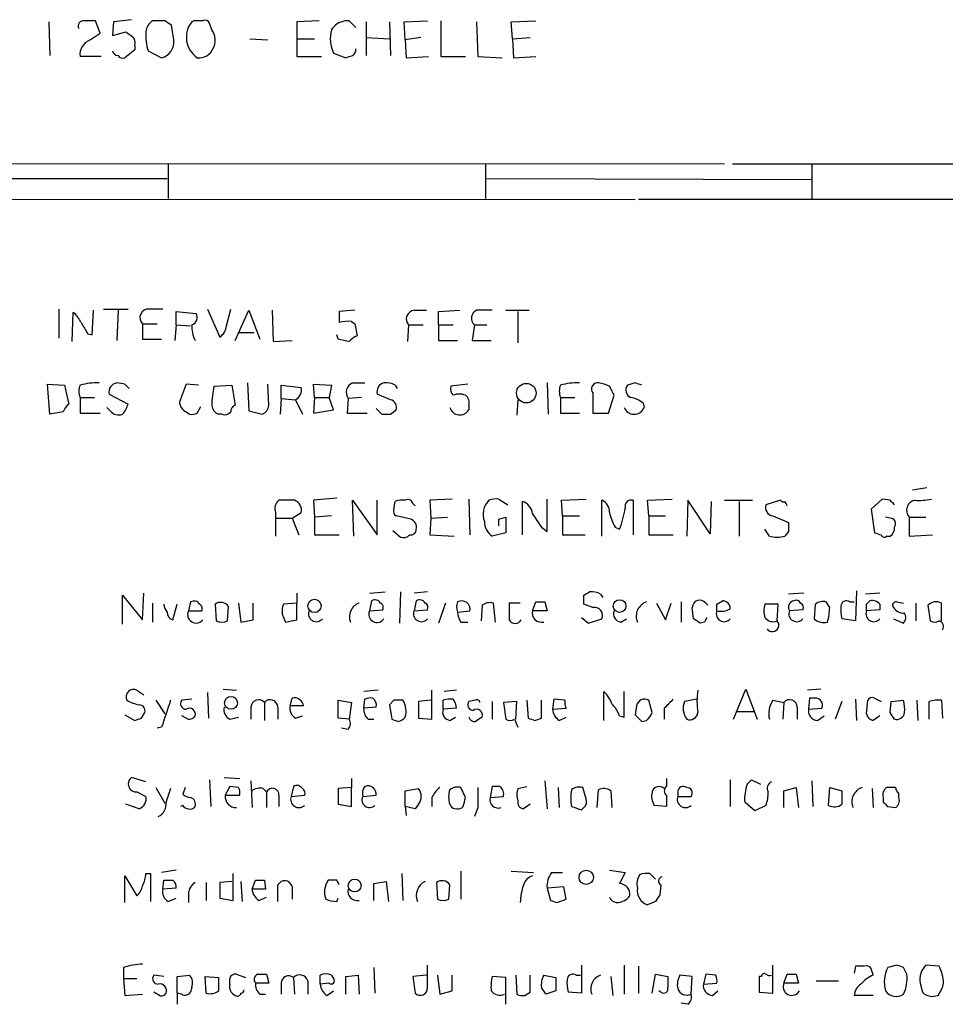
# Model space of a CAD drawing. Extents: x 2 to 1045, y 13 to 891.
# Drawn here: x 939 to 1009, y 232 to 306 of the extents above; entities that cross this region are included whole.
import ezdxf

# ---------------------------------------------------------------- set-up
doc = ezdxf.new("R2010")
doc.units = 0
doc.header["$MEASUREMENT"] = 0
doc.layers.add('MAIN', color=5, linetype='CONTINUOUS')

msp = doc.modelspace()

# ---------------------------------------------------------------- linework, layer by layer
at = {"layer": 'MAIN'}
for p, q in [((941.07, 306.2393), (941.1547, 303.6993)), ((944.9647, 305.3927), (944.626, 306.324)), ((945.9807, 306.2393), (945.896, 305.2233)), ((947.3353, 306.4087), (945.9807, 306.2393)), ((949.8753, 306.324), (948.944, 306.324)), ((950.5527, 304.8847), (950.3833, 305.9853)), ((952.0767, 306.324), (951.9073, 306.2393)), ((953.4313, 305.6467), (953.262, 306.1547)), ((961.5593, 306.324), (959.866, 306.2393)), ((959.866, 306.2393), (959.866, 304.9693)), ((963.8453, 306.324), (963.5067, 306.324)), ((965.1153, 306.2393), (965.1153, 303.6993)), ((966.8933, 306.2393), (966.978, 303.6993)), ((967.994, 306.2393), (969.772, 306.324)), ((968.0787, 304.8847), (967.994, 306.2393)), ((970.788, 306.324), (970.788, 303.6147)), ((973.4973, 306.2393), (973.582, 303.6147)), ((976.122, 306.2393), (977.9847, 306.324)), ((976.2067, 304.9693), (976.122, 306.2393)), ((944.2027, 304.8847), (944.9647, 305.3927)), ((945.896, 305.2233), (946.912, 305.4773)), ((947.5893, 304.4613), (947.5893, 304.1227)), ((956.31, 304.9693), (957.6647, 304.8847)), ((959.866, 304.9693), (959.866, 303.6147)), ((959.866, 304.9693), (961.2207, 304.9693)), ((965.1153, 305.054), (966.8933, 304.9693)), ((969.264, 305.054), (968.0787, 304.8847)), ((968.0787, 304.8847), (968.1633, 303.53)), ((976.2067, 304.9693), (977.5613, 305.054)), ((976.2067, 304.9693), (976.2913, 303.53)), ((945.0493, 303.6147), (943.4407, 303.6147)), ((947.5893, 304.1227), (946.8273, 303.53)), ((948.6053, 304.038), (949.6213, 303.53)), ((959.866, 303.6147), (961.7287, 303.6147)), ((962.66, 303.8687), (963.5913, 303.53)), ((968.1633, 303.53), (969.8567, 303.6147)), ((970.788, 303.6147), (972.6507, 303.6147)), ((973.582, 303.6147), (975.4447, 303.53)), ((976.2913, 303.53), (977.9847, 303.6147)), ((876.1307, 295.5713), (992.2933, 295.4867)), ((950.1293, 295.4867), (950.1293, 292.862)), ((974.1747, 295.4867), (974.1747, 292.862)), ((992.886, 295.4867), (1023.0273, 295.4867)), ((998.8973, 295.4867), (998.8973, 292.7773)), ((925.4067, 294.386), (950.0447, 294.386)), ((974.2593, 294.386), (998.8973, 294.3013)), ((882.65, 292.862), (985.52, 292.7773)), ((1023.112, 292.7773), (985.774, 292.7773)), ((941.832, 284.48), (941.832, 282.2787)), ((942.848, 282.0247), (942.9327, 284.226)), ((944.372, 282.5327), (944.4567, 284.3953)), ((945.2187, 284.48), (947.0813, 284.48)), ((946.3193, 284.3953), (946.2347, 282.1093)), ((950.722, 283.2947), (950.722, 284.3107)), ((950.722, 284.3107), (952.246, 284.1413)), ((953.0927, 284.48), (954.024, 282.3633)), ((954.532, 283.21), (954.8707, 284.48)), ((955.2093, 282.1093), (956.2253, 284.3953)), ((956.2253, 284.3953), (957.072, 282.194)), ((958.0033, 284.3953), (958.088, 282.0247)), ((964.2687, 284.3953), (963.0833, 284.3107)), ((968.756, 284.3953), (969.6873, 284.3953)), ((970.6187, 284.3107), (972.2273, 284.3953)), ((970.6187, 283.2947), (970.6187, 284.3107)), ((975.6987, 284.3953), (977.4767, 284.3953)), ((976.63, 284.3107), (976.63, 281.94)), ((964.0147, 283.5487), (964.2687, 283.3793)), ((948.182, 283.3793), (948.182, 282.194)), ((948.182, 283.3793), (949.2827, 283.3793)), ((950.722, 283.2947), (950.6373, 282.1093)), ((950.722, 283.2947), (951.8227, 283.21)), ((955.4633, 282.702), (956.6487, 282.702)), ((964.2687, 283.3793), (964.438, 282.448)), ((968.3327, 283.2947), (968.248, 282.0247)), ((968.3327, 283.2947), (969.4333, 283.2947)), ((970.6187, 283.2947), (970.6187, 282.1093)), ((970.6187, 283.2947), (971.7193, 283.2947)), ((973.328, 283.2947), (973.1587, 282.1093)), ((973.328, 283.2947), (974.2593, 283.2947)), ((944.0333, 282.6173), (944.372, 282.5327)), ((948.182, 282.194), (949.6213, 282.194)), ((958.088, 282.0247), (959.5273, 282.1093)), ((962.9987, 282.194), (962.914, 282.5327)), ((970.6187, 282.1093), (972.058, 282.1093)), ((973.1587, 282.1093), (974.598, 282.1093)), ((941.1547, 276.5213), (940.9853, 278.8073)), ((940.9853, 278.8073), (942.2553, 278.7227)), ((942.2553, 278.7227), (942.594, 277.2833)), ((946.8273, 278.8073), (946.2347, 278.892)), ((951.484, 278.8073), (950.976, 277.4527)), ((952.4153, 278.7227), (951.484, 278.8073)), ((953.6007, 278.638), (954.9553, 278.7227)), ((954.9553, 278.7227), (955.2093, 277.1987)), ((956.1407, 278.892), (956.2253, 276.7753)), ((957.7493, 277.1987), (957.6647, 278.8073)), ((958.6807, 277.7067), (958.6807, 278.7227)), ((958.6807, 278.7227), (960.2047, 278.5533)), ((961.2207, 277.7913), (961.136, 278.8073)), ((961.136, 278.8073), (962.4907, 278.7227)), ((962.4907, 278.7227), (962.3213, 277.7913)), ((964.0993, 278.892), (965.0307, 278.892)), ((967.3167, 278.7227), (967.486, 278.4687)), ((972.82, 278.8073), (971.55, 278.638)), ((978.8313, 278.892), (978.916, 276.5213)), ((985.52, 278.892), (984.9273, 278.7227)), ((943.4407, 277.7913), (943.4407, 276.606)), ((943.4407, 277.7913), (944.5413, 277.7913)), ((945.642, 278.0453), (947.0813, 277.2833)), ((958.6807, 277.7067), (958.596, 276.5213)), ((958.6807, 277.7067), (959.7813, 277.622)), ((959.7813, 277.622), (960.2893, 276.5213)), ((961.2207, 277.7913), (961.136, 276.606)), ((961.2207, 277.7913), (962.3213, 277.7913)), ((962.66, 276.86), (962.3213, 277.7913)), ((963.7607, 277.7067), (963.676, 276.606)), ((964.7767, 277.7913), (963.7607, 277.7067)), ((966.978, 277.622), (965.962, 278.0453)), ((976.63, 277.622), (976.5453, 276.4367)), ((979.8473, 277.7913), (979.8473, 276.606)), ((979.8473, 277.7913), (980.948, 277.7913)), ((982.3027, 278.13), (982.3027, 276.606)), ((983.488, 276.606), (983.9113, 277.9607)), ((945.7267, 276.7753), (945.4727, 277.0293)), ((952.3307, 276.606), (952.5847, 277.114)), ((956.2253, 276.7753), (957.2413, 276.5213)), ((961.136, 276.606), (962.66, 276.86)), ((965.8773, 276.9447), (966.3007, 276.5213)), ((966.978, 276.5213), (967.4013, 276.86)), ((972.9047, 277.1987), (972.9047, 276.86)), ((986.1127, 277.368), (986.1973, 277.0293)), ((942.1707, 276.6907), (941.1547, 276.5213)), ((943.4407, 276.606), (944.9647, 276.606)), ((951.484, 276.6907), (951.738, 276.5213)), ((954.1933, 276.5213), (953.9393, 276.5213)), ((963.676, 276.606), (965.2, 276.606)), ((979.8473, 276.606), (981.2867, 276.606)), ((982.3027, 276.606), (983.488, 276.606)), ((1007.618, 270.9333), (1006.5173, 270.764)), ((962.914, 270.1713), (961.136, 270.002)), ((971.6347, 270.0867), (969.9413, 270.002)), ((972.9047, 270.0867), (972.9893, 267.3773)), ((975.1907, 270.0867), (975.868, 269.6633)), ((978.8313, 267.6313), (978.8313, 270.0867)), ((979.932, 270.002), (981.7947, 270.0867)), ((986.4513, 270.002), (988.314, 270.0867)), ((1004.2313, 270.0867), (1003.3847, 269.3247)), ((1004.824, 270.002), (1004.2313, 270.0867)), ((961.136, 270.002), (961.2207, 268.732)), ((964.184, 267.2927), (964.0993, 270.002)), ((964.0993, 270.002), (965.962, 267.3773)), ((965.962, 267.3773), (965.962, 270.002)), ((967.232, 269.3247), (967.3167, 269.9173)), ((968.6713, 269.748), (968.8407, 269.5787)), ((969.9413, 270.002), (970.026, 268.6473)), ((976.9687, 267.3773), (976.9687, 269.9173)), ((980.0167, 268.8167), (979.932, 270.002)), ((982.98, 267.2927), (982.98, 270.002)), ((985.3507, 270.002), (985.3507, 267.3773)), ((986.536, 268.8167), (986.4513, 270.002)), ((989.4993, 270.002), (989.4147, 267.2927)), ((991.1927, 267.462), (989.4993, 270.002)), ((991.2773, 269.9173), (991.1927, 267.462)), ((992.2933, 270.002), (994.41, 270.002)), ((993.394, 269.9173), (993.394, 267.2927)), ((996.5267, 270.002), (995.426, 269.6633)), ((1003.3847, 269.3247), (1003.6387, 267.5467)), ((958.2573, 269.0707), (958.2573, 268.6473)), ((958.2573, 268.6473), (958.2573, 267.2927)), ((958.2573, 268.6473), (959.5273, 268.6473)), ((959.5273, 268.6473), (960.2047, 269.0707)), ((959.5273, 268.6473), (960.0353, 267.3773)), ((962.4907, 268.8167), (961.2207, 268.732)), ((961.2207, 268.732), (961.2207, 267.3773)), ((968.502, 268.5627), (967.4013, 268.8167)), ((970.026, 268.6473), (969.9413, 267.3773)), ((970.026, 268.6473), (971.296, 268.732)), ((975.1907, 268.5627), (975.6987, 268.732)), ((975.6987, 268.732), (975.6987, 267.5467)), ((980.0167, 268.8167), (980.0167, 267.3773)), ((980.0167, 268.8167), (981.2867, 268.8167)), ((986.536, 268.8167), (986.536, 267.3773)), ((986.536, 268.8167), (987.806, 268.8167)), ((995.934, 268.8167), (997.1193, 268.3087)), ((1004.824, 268.6473), (1004.4853, 268.732)), ((1006.2633, 268.732), (1006.2633, 267.2927)), ((1006.2633, 268.732), (1007.5333, 268.732)), ((978.408, 267.97), (978.8313, 267.6313)), ((983.996, 267.97), (984.3347, 267.8007)), ((995.68, 267.2927), (995.3413, 267.8007)), ((961.2207, 267.3773), (963.0833, 267.3773)), ((967.1473, 267.716), (967.74, 267.208)), ((969.9413, 267.3773), (971.804, 267.2927)), ((975.6987, 267.5467), (974.6827, 267.2927)), ((980.0167, 267.3773), (981.71, 267.3773)), ((986.536, 267.3773), (988.3987, 267.3773)), ((997.1193, 267.6313), (996.8653, 267.2927)), ((1004.57, 267.2927), (1004.824, 267.2927)), ((1006.2633, 267.2927), (1008.0413, 267.3773)), ((946.658, 260.604), (946.658, 262.8053)), ((946.658, 262.8053), (948.182, 260.9427)), ((948.182, 260.9427), (948.2667, 262.9747)), ((959.866, 262.9747), (959.866, 262.2127)), ((965.3693, 262.9747), (966.5547, 263.0593)), ((967.74, 263.0593), (967.6553, 260.6887)), ((969.772, 263.0593), (968.756, 262.9747)), ((981.6253, 262.8053), (982.0487, 263.0593)), ((982.8953, 262.89), (983.0647, 262.636)), ((998.3047, 262.9747), (997.1193, 262.89)), ((1002.284, 263.144), (1002.1993, 260.858)), ((1004.062, 262.9747), (1002.9613, 262.89)), ((948.944, 262.2127), (948.944, 260.7733)), ((950.468, 260.9427), (950.8067, 262.128)), ((951.8227, 262.2973), (951.6533, 261.62)), ((953.6853, 262.128), (953.77, 260.858)), ((954.6167, 260.858), (954.7013, 261.9587)), ((955.4633, 262.2127), (955.6327, 260.7733)), ((956.564, 260.9427), (956.564, 262.2127)), ((959.866, 262.2127), (958.85, 262.128)), ((959.866, 260.9427), (959.866, 262.2127)), ((965.5387, 262.382), (965.3693, 261.62)), ((968.9253, 262.382), (968.756, 261.62)), ((971.1267, 262.2127), (970.6187, 260.6887)), ((973.9207, 262.0433), (973.836, 260.858)), ((974.9367, 260.7733), (974.7673, 262.2127)), ((976.7993, 262.2127), (975.9527, 262.2127)), ((975.9527, 262.2127), (975.9527, 260.9427)), ((977.7307, 261.62), (977.9847, 262.2973)), ((978.662, 262.2973), (978.8313, 261.62)), ((982.3027, 261.874), (981.6253, 262.128)), ((987.1287, 262.2127), (987.806, 260.9427)), ((987.806, 260.9427), (988.2293, 262.2127)), ((988.9913, 262.2973), (988.9913, 260.7733)), ((989.9227, 261.0273), (989.838, 261.874)), ((990.854, 262.2127), (991.0233, 262.0433)), ((991.7007, 262.128), (992.124, 262.382)), ((996.3573, 262.128), (995.3413, 262.128)), ((996.2727, 260.858), (996.3573, 262.128)), ((999.1513, 262.128), (999.0667, 261.0273)), ((1000.252, 261.874), (999.998, 262.2973)), ((1001.776, 262.2973), (1002.1147, 262.2973)), ((1003.046, 262.128), (1003.3, 262.382)), ((1004.062, 262.128), (1004.062, 261.7047)), ((1005.332, 262.2973), (1005.84, 262.2127)), ((1006.7713, 262.2127), (1006.7713, 260.858)), ((1007.7027, 262.0433), (1007.872, 260.858)), ((1008.7187, 260.858), (1008.7187, 262.2127)), ((951.6533, 261.62), (952.6693, 261.62)), ((958.7653, 261.366), (959.0193, 260.7733)), ((965.3693, 261.62), (966.3853, 261.7047)), ((968.756, 261.62), (969.772, 261.7047)), ((972.058, 261.5353), (972.9893, 261.62)), ((978.8313, 261.62), (977.7307, 261.62)), ((981.456, 261.112), (981.964, 260.6887)), ((998.22, 261.7047), (997.204, 261.62)), ((1004.062, 261.7047), (1003.046, 261.62)), ((955.6327, 260.7733), (956.564, 260.9427)), ((972.312, 260.7733), (972.82, 260.7733)), ((981.964, 260.6887), (982.98, 261.0273)), ((984.4193, 260.7733), (984.8427, 261.0273)), ((990.7693, 260.7733), (990.4307, 260.6887)), ((1002.1993, 260.858), (1001.1833, 261.0273)), ((1005.078, 261.0273), (1005.84, 260.6887)), ((947.7587, 255.6087), (948.2667, 255.27)), ((953.0927, 255.4393), (953.1773, 253.492)), ((954.278, 255.6933), (955.294, 255.6087)), ((966.0467, 255.6087), (964.946, 255.524)), ((970.1107, 253.4073), (970.1107, 255.6087)), ((971.9733, 255.6087), (971.042, 255.524)), ((983.1493, 253.3227), (983.1493, 255.524)), ((984.6733, 253.5767), (984.6733, 255.524)), ((992.9707, 253.4073), (993.902, 255.6933)), ((993.902, 255.6933), (994.7487, 253.4073)), ((999.5747, 255.6933), (998.5587, 255.6087)), ((949.198, 254.8467), (949.8753, 253.8307)), ((951.9073, 254.9313), (951.1453, 254.8467)), ((957.4107, 254.6773), (957.4107, 253.3227)), ((959.358, 254.4233), (959.5273, 255.016)), ((960.374, 254.4233), (959.358, 254.4233)), ((962.9987, 253.492), (962.9987, 254.8467)), ((962.9987, 254.8467), (964.0147, 254.6773)), ((964.0147, 254.6773), (963.8453, 253.4073)), ((964.946, 254.254), (965.0307, 254.9313)), ((967.232, 254.8467), (966.8933, 254.508)), ((966.8933, 254.508), (967.0627, 253.4073)), ((970.026, 254.8467), (969.0947, 254.762)), ((969.0947, 254.762), (969.0947, 253.492)), ((970.9573, 254.1693), (970.9573, 254.8467)), ((973.4127, 254.8467), (972.9047, 254.762)), ((974.6827, 254.762), (974.6827, 253.4073)), ((976.5453, 254.762), (975.5293, 254.6773)), ((975.5293, 254.6773), (975.6987, 253.4073)), ((976.4607, 253.4073), (976.5453, 254.762)), ((977.3073, 254.8467), (977.392, 253.492)), ((978.408, 253.492), (978.408, 254.8467)), ((979.3393, 254.9313), (979.2547, 254.1693)), ((980.186, 254.8467), (979.3393, 254.9313)), ((985.6047, 254.4233), (985.52, 253.746)), ((986.79, 253.9153), (986.536, 254.8467)), ((990.1767, 254.9313), (989.2453, 254.762)), ((995.934, 254.8467), (996.7807, 254.6773)), ((996.7807, 254.6773), (996.696, 253.4073)), ((998.728, 255.016), (998.6433, 254.1693)), ((999.1513, 255.016), (998.728, 255.016)), ((1001.1833, 254.762), (1000.6753, 253.4073)), ((1002.1993, 254.9313), (1002.284, 253.3227)), ((1003.046, 253.8307), (1003.1307, 254.8467)), ((1003.6387, 255.016), (1004.1467, 254.762)), ((1004.824, 253.9153), (1004.9087, 254.762)), ((1004.9087, 254.762), (1005.84, 254.8467)), ((1006.856, 254.8467), (1006.9407, 253.3227)), ((1007.7873, 253.4073), (1007.7873, 254.762)), ((1008.7187, 254.8467), (1008.8033, 253.492)), ((946.8273, 253.746), (947.5893, 253.3227)), ((948.0973, 253.492), (948.3513, 253.9153)), ((951.484, 253.492), (951.1453, 253.6613)), ((956.3947, 254.3387), (956.3947, 253.4073)), ((958.4267, 254.3387), (958.4267, 253.4073)), ((959.7813, 253.492), (960.2893, 253.6613)), ((965.8773, 254.3387), (964.946, 254.254)), ((971.9733, 254.254), (970.9573, 254.1693)), ((979.2547, 254.1693), (980.2707, 254.254)), ((984.3347, 253.6613), (984.6733, 253.5767)), ((987.7213, 254.254), (987.7213, 253.4073)), ((993.2247, 254), (994.4947, 254)), ((997.7967, 254.3387), (997.7967, 253.4073)), ((998.6433, 254.1693), (999.6593, 254.254)), ((999.3207, 253.3227), (999.8287, 253.6613)), ((1004.062, 253.6613), (1003.554, 253.3227)), ((954.786, 253.4073), (955.4633, 253.5767)), ((963.8453, 253.4073), (962.9987, 253.492)), ((965.2847, 253.4073), (965.708, 253.4073)), ((969.0947, 253.492), (970.1107, 253.4073)), ((971.4653, 253.3227), (971.8887, 253.5767)), ((976.376, 253.4073), (976.63, 252.8147)), ((977.9, 253.3227), (978.408, 253.492)), ((979.7627, 253.3227), (980.2707, 253.5767)), ((986.028, 253.238), (986.3667, 253.3227)), ((949.6213, 252.8147), (949.2827, 252.73)), ((963.7607, 252.6453), (963.2527, 252.73)), ((948.436, 248.666), (947.3353, 249.0047)), ((953.262, 248.8353), (953.3467, 246.8033)), ((954.3627, 249.0047), (955.548, 248.92)), ((956.3947, 248.7507), (956.4793, 246.7187)), ((964.0147, 248.92), (964.0147, 248.2427)), ((978.662, 248.7507), (978.8313, 246.634)), ((987.8907, 248.92), (987.8907, 248.3273)), ((992.7167, 248.8353), (992.7167, 246.8033)), ((993.9867, 248.4967), (994.3253, 248.8353)), ((994.3253, 248.8353), (995.0027, 248.4967)), ((998.8973, 248.7507), (998.982, 246.8033)), ((947.7587, 247.904), (948.436, 247.5653)), ((949.198, 248.2427), (949.8753, 247.0573)), ((951.3993, 248.2427), (951.23, 247.7347)), ((954.786, 248.3273), (954.4473, 247.65)), ((954.4473, 247.65), (955.548, 247.65)), ((955.4633, 248.2427), (954.786, 248.3273)), ((957.326, 248.158), (957.58, 247.904)), ((957.58, 247.904), (957.58, 246.7187)), ((958.5113, 247.65), (958.5113, 246.8033)), ((959.612, 248.3273), (959.4427, 247.5653)), ((959.4427, 247.5653), (960.4587, 247.65)), ((964.0147, 248.2427), (962.9987, 248.158)), ((962.9987, 248.158), (962.9987, 246.9727)), ((964.0147, 246.8033), (964.0147, 248.2427)), ((964.8613, 247.5653), (965.8773, 247.65)), ((968.0787, 247.9887), (969.0947, 248.158)), ((968.0787, 246.8033), (968.0787, 247.9887)), ((972.6507, 247.4807), (972.312, 248.2427)), ((974.6827, 248.3273), (974.5133, 247.4807)), ((975.2753, 248.3273), (974.6827, 248.3273)), ((976.63, 248.158), (977.3073, 248.3273)), ((979.678, 248.2427), (979.7627, 246.7187)), ((981.7947, 247.396), (981.5407, 248.2427)), ((982.6413, 246.7187), (982.726, 248.0733)), ((983.6573, 247.9887), (983.742, 246.7187)), ((987.8907, 247.65), (987.8907, 246.8033)), ((988.7373, 247.904), (988.7373, 247.5653)), ((996.7807, 247.9887), (997.712, 248.2427)), ((996.7807, 246.7187), (996.7807, 247.9887)), ((997.712, 248.2427), (997.8813, 246.7187)), ((1000.1673, 246.888), (1000.252, 248.2427)), ((1000.252, 248.2427), (1001.1833, 247.9887)), ((1003.4693, 248.158), (1003.554, 246.7187)), ((1005.2473, 248.2427), (1004.57, 248.2427)), ((1005.5013, 247.4807), (1005.5013, 247.8193)), ((947.928, 246.634), (946.912, 246.9727)), ((962.9987, 246.9727), (964.0147, 246.8033)), ((969.0947, 246.9727), (968.8407, 246.634)), ((970.1107, 247.4807), (970.1107, 246.8033)), ((974.5133, 247.4807), (975.5293, 247.5653)), ((977.5613, 246.9727), (977.0533, 246.634)), ((988.7373, 247.5653), (989.7533, 247.5653)), ((994.5793, 246.4647), (993.8173, 247.142)), ((1004.316, 247.4807), (1004.316, 247.142)), ((951.23, 246.888), (951.0607, 246.8033)), ((968.0787, 246.8033), (968.1633, 246.126)), ((968.8407, 246.634), (968.0787, 246.8033)), ((973.582, 246.7187), (973.328, 246.0413)), ((981.456, 246.5493), (981.6253, 246.7187)), ((987.8907, 246.8033), (986.9593, 246.888)), ((995.426, 246.888), (994.5793, 246.4647)), ((1004.6547, 246.8033), (1005.2473, 246.7187)), ((948.436, 241.7233), (948.7747, 241.7233)), ((948.7747, 241.7233), (948.7747, 239.6067)), ((950.722, 241.9773), (949.6213, 241.808)), ((955.04, 239.6913), (955.04, 241.7233)), ((967.8247, 241.7233), (967.9093, 239.6913)), ((972.312, 241.8927), (972.312, 239.776)), ((976.122, 241.8927), (977.8153, 241.808)), ((979.17, 241.808), (980.0167, 241.808)), ((983.5727, 241.9773), (984.758, 241.808)), ((984.758, 241.808), (984.3347, 240.9613)), ((986.6207, 241.7233), (987.044, 241.3)), ((946.8273, 239.522), (946.8273, 241.554)), ((946.8273, 241.554), (947.7587, 240.03)), ((949.706, 240.538), (949.7907, 241.2153)), ((953.008, 241.046), (953.008, 239.6913)), ((954.9553, 241.1307), (954.024, 241.046)), ((954.024, 241.046), (954.024, 239.8607)), ((955.6327, 241.1307), (955.7173, 239.6067)), ((956.4793, 240.538), (956.7333, 241.2153)), ((957.4107, 241.2153), (957.4953, 240.538)), ((958.4267, 240.8767), (958.6807, 241.1307)), ((962.914, 241.2153), (962.2367, 241.2153)), ((965.708, 240.9613), (966.6393, 241.1307)), ((965.708, 239.6913), (965.708, 240.9613)), ((966.6393, 241.1307), (966.8087, 239.6067)), ((970.4493, 241.046), (970.534, 239.776)), ((950.722, 240.6227), (949.706, 240.538)), ((951.6533, 240.1993), (951.6533, 239.522)), ((957.4953, 240.538), (956.4793, 240.538)), ((959.5273, 240.4533), (959.5273, 239.776)), ((971.3807, 239.776), (971.4653, 240.8767)), ((980.1013, 240.7073), (978.8313, 240.6227)), ((978.8313, 240.6227), (979.0853, 239.6913)), ((980.2707, 239.776), (980.1013, 240.7073)), ((987.4673, 240.8767), (987.3827, 240.1147)), ((950.1293, 239.6067), (950.722, 239.8607)), ((954.024, 239.8607), (955.04, 239.6913)), ((956.9873, 239.6913), (957.58, 239.9453)), ((962.914, 239.6067), (962.9987, 239.8607)), ((979.5933, 239.522), (980.2707, 239.776)), ((987.044, 239.6067), (986.4513, 239.3527)), ((946.7427, 234.6113), (946.7427, 233.7647)), ((965.708, 234.6113), (965.7927, 232.664)), ((969.772, 233.0873), (969.772, 234.7807)), ((981.456, 234.7807), (981.456, 232.664)), ((984.6733, 234.7807), (984.6733, 232.5793)), ((985.774, 234.696), (985.774, 232.664)), ((995.934, 232.664), (995.934, 234.7807)), ((1002.1993, 234.696), (1002.1147, 234.188)), ((1005.332, 234.7807), (1004.6547, 234.6113)), ((1006.094, 234.1033), (1005.84, 234.6113)), ((1008.5493, 234.696), (1007.5333, 234.7807)), ((946.7427, 233.7647), (946.8273, 232.4947)), ((946.7427, 233.7647), (947.7587, 233.7647)), ((949.7907, 233.934), (949.0287, 234.0187)), ((950.8067, 233.934), (951.738, 234.0187)), ((950.8067, 232.664), (950.8067, 233.934)), ((953.008, 232.664), (952.9233, 233.934)), ((952.9233, 233.934), (953.9393, 233.8493)), ((954.786, 233.3413), (954.786, 233.7647)), ((955.294, 234.1033), (955.9713, 233.8493)), ((957.58, 234.1033), (957.7493, 233.426)), ((959.612, 233.8493), (959.6967, 232.5793)), ((960.7127, 233.5953), (960.7127, 232.5793)), ((961.644, 233.3413), (961.644, 234.0187)), ((962.4907, 234.0187), (962.66, 233.7647)), ((963.5913, 233.934), (964.5227, 234.0187)), ((963.5913, 232.5793), (963.5913, 233.934)), ((964.5227, 234.0187), (964.6073, 232.5793)), ((969.6873, 234.0187), (968.6713, 233.934)), ((968.6713, 233.934), (968.8407, 232.664)), ((970.534, 234.0187), (970.7033, 232.5793)), ((971.6347, 232.8333), (971.6347, 234.0187)), ((975.6987, 233.8493), (974.6827, 233.934)), ((975.6987, 231.8173), (975.6987, 233.8493)), ((976.4607, 234.0187), (976.5453, 232.5793)), ((977.5613, 232.7487), (977.5613, 234.0187)), ((978.5773, 234.0187), (979.5087, 233.8493)), ((981.0327, 234.0187), (981.3713, 234.0187)), ((983.6573, 233.934), (983.8267, 232.4947)), ((986.79, 232.664), (987.044, 234.1033)), ((987.044, 234.1033), (987.9753, 233.934)), ((989.838, 233.934), (988.9067, 234.0187)), ((989.7533, 232.5793), (989.838, 233.934)), ((990.854, 234.1033), (990.6847, 233.3413)), ((991.616, 234.0187), (990.854, 234.1033)), ((995.0873, 233.934), (994.918, 233.934)), ((994.918, 233.934), (994.918, 232.7487)), ((996.7807, 233.426), (997.0347, 234.1033)), ((997.712, 234.1033), (997.8813, 233.426)), ((999.236, 233.5953), (1000.9293, 233.5953)), ((949.452, 232.4947), (949.0287, 232.7487)), ((951.9073, 233.0873), (951.8227, 232.7487)), ((957.7493, 233.426), (956.7333, 233.426)), ((958.6807, 233.426), (958.6807, 232.5793)), ((962.3213, 233.426), (961.644, 233.3413)), ((962.152, 232.4947), (962.66, 232.8333)), ((970.7033, 232.5793), (971.6347, 232.8333)), ((977.138, 232.4947), (977.5613, 232.7487)), ((979.5087, 232.8333), (978.7467, 232.5793)), ((981.456, 232.664), (980.44, 232.7487)), ((987.4673, 232.7487), (987.298, 232.8333)), ((990.6847, 233.3413), (991.7007, 233.426)), ((991.362, 232.4947), (991.7853, 232.8333)), ((994.918, 232.7487), (995.934, 232.664)), ((997.8813, 233.426), (996.7807, 233.426)), ((1007.11, 233.426), (1007.2793, 232.7487)), ((946.8273, 232.4947), (948.182, 232.5793)), ((950.8067, 232.664), (950.8067, 231.8173)), ((951.1453, 232.5793), (950.8067, 232.664)), ((957.072, 232.5793), (957.4953, 232.5793)), ((1003.554, 232.4947), (1002.1147, 232.4947)), ((1007.9567, 232.41), (1008.4647, 232.4947)), ((989.4993, 231.8173), (988.9913, 231.902))]:
    msp.add_line(p, q, dxfattribs=at)
for centre, radius in [((977.2621, 278.1188), 0.7399), ((961.2137, 261.9947), 0.5023), ((984.333, 261.9861), 0.4808), ((954.8859, 254.6548), 0.4839), ((981.8001, 241.436), 0.5412), ((964.2605, 240.8163), 0.4863)]:
    msp.add_circle(centre, radius, dxfattribs=at)
for centre, radius, start, end in [((943.6966, 305.9356), 0.3971, 77.979814, 210.956335), ((944.2026, 94.6242), 211.7002, 89.885408, 90.114564), ((949.537, 305.3925), 1.1042, 122.481141, 175.595723), ((865.462, 179.1662), 152.6261, 56.192728, 56.421931), ((953.3446, 305.0762), 1.849, 141.019328, 236.745676), ((952.4153, 137.0241), 169.3002, 89.885375, 90.114591), ((952.9233, 305.9852), 0.3787, 26.585347, 116.55152), ((963.8449, 304.7161), 1.6431, 101.878242, 145.50333), ((837.0993, 179.07), 179.6055, 44.885409, 45.114591), ((1031.8159, 432.3079), 152.6259, 236.200557, 236.42974), ((946.9966, 304.673), 0.6294, 340.344339, 47.723862), ((951.7613, 305.1388), 3.3425, 174.187579, 199.228565), ((952.3689, 304.862), 1.3208, 330.284712, 36.449972), ((964.9691, 304.9856), 2.5651, 165.06441, 205.812819), ((944.6682, 303.7418), 1.2341, 112.160931, 185.911556), ((949.3452, 304.7174), 1.2191, 283.090083, 7.888153), ((946.3254, 304.1408), 0.4415, 193.463431, 269.208421), ((946.658, 303.8689), 0.3788, 206.598874, 296.54476), ((952.4846, 304.6364), 1.1171, 262.080983, 337.410909), ((921.5228, 430.6071), 133.8594, 288.316974, 288.54617), ((963.803, 304.1649), 0.5519, 302.471989, 4.405871), ((941.7053, 282.66), 1.9897, 23.83384, 51.91135), ((948.6194, 283.845), 0.6389, 83.655847, 226.794862), ((949.198, 30.4802), 254.0003, 89.885409, 90.114591), ((1174.7331, 283.8873), 211.6502, 179.885381, 180.114592), ((968.8289, 283.7355), 0.6637, 96.304925, 221.616334), ((973.7629, 283.7911), 0.66, 113.729788, 228.77814), ((974.09, -11.9545), 296.3504, 89.885409, 90.114591), ((1155.4504, 410.0383), 246.8467, 210.848166, 211.077353), ((951.7592, 283.845), 0.5699, 285.062887, 31.327573), ((963.761, 281.1746), 2.3876, 83.900432, 106.489619), ((954.595, 283.2507), 2.6881, 179.062102, 205.126475), ((953.431, 283.2948), 1.1042, 302.481141, 355.595723), ((921.096, 70.4545), 215.8459, 78.576772, 78.80595), ((964.777, 281.3468), 1.1522, 107.110772, 143.960562), ((944.6678, 278.257), 1.3125, 159.217612, 200.782388), ((944.6683, 274.4891), 4.408, 87.247227, 106.170361), ((946.3341, 278.1916), 0.7074, 98.077413, 191.935796), ((862.3342, 193.9505), 119.7487, 44.893901, 45.12305), ((959.6314, 277.1986), 6.2001, 166.575867, 179.999076), ((959.372, 278.37), 0.8526, 298.687149, 12.414375), ((964.404, 278.1639), 0.7892, 112.708651, 215.401804), ((966.6392, 278.2148), 0.6981, 104.02828, 194.052168), ((966.6392, 277.5364), 1.3661, 60.269164, 97.114612), ((972.1425, 278.4263), 0.6292, 160.338213, 227.731211), ((981.0759, 278.257), 1.3139, 159.240821, 200.759179), ((981.075, 274.4881), 4.409, 87.247852, 106.16799), ((982.6667, 278.4263), 0.4695, 82.743283, 219.145968), ((982.4183, 276.3281), 2.5823, 63.445864, 83.156522), ((814.397, 193.6394), 189.3282, 26.447076, 26.676232), ((985.4037, 278.3523), 0.6035, 142.135009, 248.374896), ((943.4465, 151.7999), 133.8752, 71.453843, 71.683013), ((966.7905, 277.0193), 0.6312, 345.382563, 72.719079), ((972.185, 276.8173), 1.2346, 67.839225, 112.160775), ((972.2696, 277.4103), 0.6695, 341.573171, 55.301057), ((984.6948, 275.4845), 2.3575, 53.027543, 78.09094), ((943.2708, 276.3524), 1.1509, 126.018589, 162.906421), ((946.3617, 277.2692), 0.8045, 217.875608, 291.61228), ((945.4559, 277.6877), 1.675, 315.863544, 346.028469), ((951.865, 277.495), 0.89, 182.724168, 244.652905), ((954.2422, 277.2776), 0.8147, 185.557346, 248.173778), ((955.3195, 276.7584), 0.4539, 104.051552, 188.578205), ((956.9389, 277.2773), 0.8142, 291.80141, 354.460259), ((972.221, 277.251), 0.7876, 196.350126, 330.235268), ((985.4353, 277.3363), 0.8215, 201.943872, 338.056128), ((951.9072, 277.4535), 0.9474, 259.712463, 296.551529), ((954.4049, 277.1144), 0.6297, 250.365149, 317.709785), ((966.6394, 445.8712), 169.3502, 269.885409, 270.114558), ((968.2904, 269.6775), 0.3874, 10.48609, 123.119959), ((974.9793, 268.5185), 1.5824, 82.322568, 110.362373), ((1007.0254, 274.4872), 4.498, 265.681504, 281.949474), ((959.0052, 269.367), 0.8045, 127.875608, 201.61228), ((959.104, -26.3478), 296.3504, 89.885409, 90.114591), ((959.4072, 269.2399), 0.8153, 348.021576, 69.199647), ((967.5708, 269.1554), 0.3787, 153.44848, 243.414653), ((967.8669, 268.4371), 1.5791, 82.29219, 110.390429), ((975.5023, 268.936), 1.513, 135.203518, 201.02011), ((976.6356, 268.8674), 1.1015, 6.181077, 72.397417), ((982.6208, 269.1192), 0.9531, 357.08326, 67.859223), ((976.0904, 270.8302), 8.7833, 339.823336, 350.690176), ((985.2237, 269.5363), 0.4827, 74.745922, 195.254078), ((996.0239, 269.4463), 0.6361, 160.052295, 261.87372), ((996.7383, 270.1289), 0.2468, 210.951809, 300.97172), ((912.3, 227.398), 94.6529, 26.463995, 26.693178), ((920.3434, 185.1827), 119.7133, 44.885375, 45.114625), ((1006.8561, 269.2399), 0.7807, 102.531992, 220.589353), ((968.3145, 267.96), 0.6312, 345.382563, 72.719079), ((848.1907, 268.3087), 127.0003, 359.885409, 0.114591), ((1232.0576, 437.7952), 305.2519, 213.574175, 213.803368), ((986.7199, 269.6493), 3.1999, 190.417271, 211.654071), ((1004.8239, 268.2239), 0.4234, 323.151755, 89.986468), ((968.4898, 267.8067), 0.4355, 260.41655, 359.210671), ((975.3033, 268.3368), 1.2146, 177.333821, 239.273279), ((1166.4692, 267.97), 169.3502, 179.885409, 180.114592), ((1004.4854, 267.8854), 0.6826, 299.738635, 7.11981), ((967.9517, 267.8005), 0.6292, 250.338213, 317.731211), ((996.2727, 269.1556), 1.9549, 252.351018, 287.646189), ((1046.2427, 394.4619), 133.8752, 251.443679, 251.672862), ((1004.3795, 267.4408), 0.2413, 195.257201, 322.137512), ((812.3253, 262.4667), 169.3003, 359.885375, 0.114591), ((982.2182, 261.7057), 1.3642, 60.242095, 97.137519), ((950.7468, 262.187), 0.9579, 183.531189, 222.867946), ((952.0767, 261.8739), 0.4937, 30.975698, 120.959776), ((952.3308, 261.7894), 0.3785, 333.414641, 63.448488), ((954.1087, 261.5355), 0.7282, 35.53219, 125.549568), ((960.3335, 261.5774), 1.5824, 159.637627, 187.677432), ((964.9412, 261.1765), 1.0887, 107.860762, 201.73886), ((965.7927, 261.9586), 0.4937, 30.975698, 120.959776), ((966.0467, 261.8741), 0.3786, 333.421413, 63.434949), ((969.1793, 261.9585), 0.4938, 30.979674, 120.953808), ((969.4331, 261.874), 0.3788, 333.45524, 63.401126), ((972.7779, 261.9163), 0.8145, 152.110409, 207.889591), ((972.3716, 261.7496), 0.6311, 348.150615, 119.794427), ((974.5134, 261.2812), 0.9655, 74.753209, 127.872902), ((978.3234, 431.6472), 169.3502, 269.885409, 270.114558), ((982.4297, 261.2814), 0.6061, 335.214956, 102.096078), ((986.7207, 261.2274), 1.1269, 108.307936, 203.762711), ((990.4065, 261.8618), 0.5686, 38.101204, 178.770622), ((864.7007, 261.874), 127.0003, 359.885409, 0.114591), ((992.1381, 261.8034), 0.5788, 358.604026, 91.395974), ((996.8242, 261.62), 1.5675, 161.089977, 198.910024), ((997.6092, 261.8962), 0.4904, 97.794637, 214.279856), ((997.712, 262.0431), 0.3788, 26.598874, 116.54476), ((997.8811, 261.874), 0.3788, 333.45524, 63.401126), ((999.7439, 261.366), 0.9653, 74.738635, 127.87186), ((996.0867, 261.9513), 4.166, 343.574758, 358.936822), ((1003.4701, 261.7046), 2.385, 173.883985, 196.498134), ((1001.522, 261.9587), 0.4233, 53.124688, 180), ((876.046, 261.874), 127.0003, 359.885409, 0.114591), ((1003.4693, 261.6199), 0.7807, 40.605275, 102.524827), ((1005.2755, 262.0434), 0.2602, 77.454468, 220.620402), ((1005.9103, 262.4803), 1.0297, 216.071964, 270.801287), ((1008.3237, 261.4506), 0.8584, 62.602081, 136.335731), ((950.6208, 261.4993), 0.5772, 176.424285, 254.649113), ((952.246, 261.3501), 0.6513, 155.516728, 321.271485), ((961.3477, 261.3963), 0.5941, 157.881617, 321.602268), ((965.9427, 261.3664), 0.627, 156.141432, 327.255439), ((969.3064, 261.3963), 0.5941, 157.881617, 321.602268), ((973.5826, 261.6202), 1.527, 183.187323, 213.684864), ((978.4198, 261.4624), 0.7069, 167.117774, 282.874324), ((984.5093, 261.4031), 0.6361, 160.063835, 261.86735), ((1075.5489, 218.5827), 94.6976, 153.31362, 153.542749), ((992.2511, 261.3963), 0.5941, 157.881617, 321.602268), ((991.9971, 262.9744), 1.3865, 257.655866, 301.266381), ((995.9764, 261.6061), 0.8047, 217.882478, 291.607035), ((997.7544, 261.3963), 0.5941, 157.881617, 321.602268), ((1003.5964, 261.3963), 0.5941, 157.881617, 321.602268), ((1005.3927, 261.1241), 0.6242, 315.772379, 31.546171), ((954.1934, 261.8737), 1.1004, 247.370923, 292.624271), ((917.0975, 472.509), 215.8459, 281.19922, 281.428428), ((976.4184, 261.2179), 0.5409, 210.58047, 329.41414), ((905.5267, 133.858), 152.6261, 56.200547, 56.42973), ((995.9111, 260.5367), 0.4837, 214.13029, 41.622719), ((999.7981, 261.7939), 1.0595, 226.346088, 285.581425), ((1008.2107, 261.4927), 0.7194, 241.913927, 298.079046), ((1008.4506, 260.4347), 0.4347, 324.240122, 76.874964), ((947.5047, 255.1007), 0.568, 63.434949, 206.565051), ((981.2723, 253.6752), 2.6346, 20.380163, 44.566345), ((995.4753, 254.762), 5.2823, 170.77627, 189.22373), ((948.5714, 257.7268), 3.2825, 241.332285, 258.696229), ((947.9092, 254.0471), 0.4613, 343.399492, 87.664214), ((1457.9296, 84.4908), 535.4533, 161.448758, 161.677954), ((951.4841, 254.5927), 0.4234, 143.140927, 269.986468), ((956.9631, 254.3266), 0.5686, 38.079128, 178.780482), ((957.8582, 254.3266), 0.5685, 1.219304, 141.914657), ((960.1904, 254.2398), 0.8524, 167.56816, 241.318192), ((959.688, 254.3444), 0.6906, 6.561021, 103.456685), ((965.4539, 254.0861), 0.9452, 79.675635, 116.597581), ((965.2765, 254.4996), 0.622, 345.007463, 56.11578), ((967.5706, 85.4968), 169.3502, 89.885409, 90.114558), ((966.6939, 254.0383), 1.4597, 341.565051, 33.629103), ((971.5075, 253.3649), 1.5806, 82.299482, 110.370222), ((970.3958, 254.0487), 1.5908, 7.414948, 33.698059), ((973.2433, 254.508), 0.4233, 143.124688, 270), ((973.5397, 254.6774), 0.2116, 359.972923, 126.875312), ((981.1163, 254.6772), 0.9456, 169.674018, 206.58673), ((981.8656, 252.7444), 2.6338, 20.372473, 44.567756), ((986.2186, 254.309), 0.6244, 59.446987, 169.453054), ((1157.3974, 85.2303), 239.4974, 134.881196, 135.110362), ((990.6004, 254.2435), 1.4509, 159.061721, 215.192922), ((997.4865, 253.8306), 1.8554, 146.795544, 193.187651), ((997.2282, 254.3266), 0.5685, 1.219304, 141.914657), ((999.1513, 254.4656), 0.5503, 337.386542, 90), ((1003.4694, 254.6772), 0.3787, 63.44848, 153.414653), ((1003.5506, 254.169), 2.3876, 353.900432, 16.489619), ((1008.465, 252.4726), 2.3876, 83.900432, 106.489619), ((951.738, 253.8024), 0.4462, 341.565051, 124.694341), ((951.738, 253.9154), 0.4937, 239.040224, 329.024302), ((955.1951, 254.1551), 0.8524, 167.561596, 241.318192), ((965.9318, 254.1573), 0.9905, 174.397613, 229.212375), ((971.5552, 253.9523), 0.6361, 160.052295, 261.87372), ((973.4973, 253.7178), 0.4462, 341.569111, 124.694341), ((980.3546, 254.2536), 1.1031, 184.382771, 237.550319), ((1112.7739, 380.4919), 179.6053, 224.885409, 225.114592), ((985.6886, 254.2546), 1.1525, 306.041628, 342.877899), ((989.6317, 254.0052), 0.6361, 250.052295, 351.87372), ((999.37, 254.0565), 0.7354, 171.176833, 266.156387), ((1003.6385, 253.9152), 0.5985, 188.116564, 261.883436), ((878.0049, 168.994), 152.6261, 33.578069, 33.807272), ((1005.3108, 254.0106), 0.6213, 256.207586, 351.176007), ((905.5158, 380.4148), 133.8752, 288.316987, 288.546157), ((963.2755, 253.0849), 0.6547, 317.822852, 29.501727), ((1009.6442, 380.33), 133.8752, 251.45383, 251.682999), ((967.2035, 254.339), 1.1606, 288.444316, 318.944106), ((973.3449, 253.6866), 0.4537, 194.017867, 278.59446), ((1058.3339, 126.419), 152.6259, 123.578058, 123.807262), ((976.0374, 254.0428), 0.7201, 241.943894, 298.049084), ((1019.9685, 380.3997), 133.8593, 251.453817, 251.683013), ((947.7129, 248.5182), 0.6158, 127.817049, 274.26457), ((959.866, 247.9039), 0.4937, 30.975698, 120.959776), ((997.2875, 247.396), 3.4795, 161.558282, 184.186278), ((996.0126, 248.1882), 0.5049, 108.869135, 214.256617), ((1204.1366, 162.9726), 267.7503, 161.448775, 161.677951), ((951.8814, 248.4362), 0.9573, 227.120783, 266.484521), ((955.2707, 247.548), 0.8297, 172.938368, 271.609358), ((954.6177, 247.8195), 0.9456, 349.674018, 26.586729), ((957.0719, 247.2267), 0.9653, 74.738635, 127.87186), ((958.0221, 247.6907), 0.4909, 355.244113, 154.244084), ((960.12, 247.8193), 0.3787, 333.441716, 63.441716), ((965.7084, 247.7768), 0.8731, 140.912826, 194.018736), ((965.2605, 247.7467), 0.6243, 351.089873, 111.593533), ((968.3325, 247.5654), 0.9655, 322.130741, 37.864574), ((971.9323, 246.6755), 1.9916, 128.103582, 156.153182), ((973.1162, 247.523), 1.7402, 161.565051, 198.434949), ((972.0581, 247.3109), 0.9658, 74.757889, 127.866658), ((1354.5817, 247.4807), 381.0005, 179.885409, 180.114592), ((974.7678, 247.7348), 0.7801, 347.451277, 49.41862), ((977.8583, 247.6923), 1.3136, 159.236183, 200.759739), ((983.9796, 247.4383), 3.3464, 169.061446, 190.938554), ((981.2868, 247.311), 0.9657, 74.75633, 127.8703), ((983.122, 247.2641), 0.9009, 53.544775, 116.075842), ((988.1444, 247.6076), 1.3865, 167.655866, 211.266381), ((987.3282, 247.7648), 0.5559, 45.007287, 165.498801), ((988.1234, 247.9886), 0.4109, 124.490571, 235.501532), ((989.1607, 247.9039), 0.4234, 53.140927, 179.986468), ((989.4147, 247.8194), 0.4233, 323.113861, 90), ((992.4631, 247.9038), 3.1322, 341.076246, 0.003659), ((1255.1831, 247.4807), 254.0003, 179.885409, 180.114592), ((1003.0615, 247.1728), 1.127, 108.317589, 203.760662), ((1004.9511, 247.6923), 0.6695, 124.698943, 198.426829), ((1005.7981, 248.2853), 0.5525, 184.422569, 237.506537), ((947.6389, 247.3959), 0.8149, 290.779055, 11.998017), ((948.9298, 246.9868), 1.0418, 294.830837, 8.567205), ((951.6744, 246.9833), 0.519, 339.711364, 73.39803), ((960.0309, 247.3469), 0.6274, 159.629924, 312.991239), ((965.3863, 247.3081), 0.5845, 153.899546, 314.050357), ((971.9056, 247.0827), 0.4538, 194.027058, 278.580088), ((803.216, 289.492), 174.5654, 345.845185, 346.074368), ((975.1384, 247.3239), 0.6445, 165.918475, 290.110707), ((977.0721, 247.0949), 0.4613, 163.399492, 267.664214), ((981.2018, 247.1844), 0.6295, 312.282873, 19.640967), ((989.3255, 247.347), 0.6274, 159.638485, 312.985012), ((1000.6118, 247.6921), 0.9188, 241.066536, 308.464051), ((1089.1853, 331.6726), 119.7841, 224.885442, 225.114558), ((1004.8664, 247.269), 0.6693, 304.689739, 18.440363), ((951.6956, 247.1842), 0.5518, 212.463229, 265.603684), ((951.8226, 246.9728), 0.3787, 243.44848, 333.414653), ((972.1003, 247.0998), 0.4828, 254.749045, 322.109403), ((1044.5799, 437.1911), 200.8206, 251.450478, 251.679643), ((946.1791, 241.8385), 2.2598, 332.413275, 357.077961), ((980.6796, 240.7356), 1.8517, 144.610514, 183.495464), ((986.4089, 240.1569), 1.5806, 82.299482, 110.370222), ((950.1294, 410.5652), 169.3502, 269.885409, 270.114558), ((950.1506, 240.7285), 0.5811, 349.509959, 56.895121), ((952.7543, 240.1145), 1.1042, 122.481141, 175.595723), ((957.072, 410.5652), 169.3502, 269.885409, 270.114592), ((958.9346, 240.5803), 0.6061, 347.905903, 114.763917), ((963.5659, 240.3292), 1.5975, 146.310927, 200.261349), ((878.3387, 198.716), 94.6529, 26.450487, 26.679643), ((970.1177, 240.0532), 1.1942, 115.545852, 201.953747), ((970.8727, 240.4535), 0.7282, 35.53219, 125.549568), ((978.0269, 240.5803), 1.0178, 106.919786, 163.067804), ((984.3033, 240.1582), 0.8037, 350.821306, 87.760962), ((986.7902, 240.9613), 1.1518, 143.974821, 197.096146), ((987.5837, 241.1624), 0.3085, 95.897224, 247.833017), ((946.5544, 241.1976), 1.6774, 315.886457, 346.006836), ((950.5384, 240.3545), 0.8524, 167.56816, 241.318192), ((957.5803, 240.6228), 1.1043, 184.404277, 237.518859), ((640.9267, 240.2417), 317.5006, 359.885409, 0.114591), ((964.4498, 240.3804), 0.7069, 167.117774, 282.874324), ((981.8688, 239.2726), 5.0756, 161.576474, 177.183538), ((986.811, 240.4321), 1.1378, 170.356373, 251.569829), ((962.9565, 242.021), 2.4147, 248.392463, 268.991501), ((970.9574, 240.7917), 1.1004, 247.370923, 292.624271), ((1021.6668, 366.614), 133.8752, 251.45383, 251.682999), ((984.1971, 240.1782), 0.6664, 200.455419, 259.941222), ((984.0805, 240.7924), 1.2704, 270.00902, 323.121082), ((1114.2017, 155.1935), 152.6259, 146.192738, 146.421942), ((948.4022, 229.4125), 5.4572, 92.312515, 107.703514), ((1002.538, 65.3461), 169.3502, 89.885409, 90.114591), ((1003.046, 234.3571), 0.3788, 26.598874, 116.54476), ((876.4769, 191.9502), 133.8594, 18.316973, 18.54617), ((1006.8705, 233.5031), 2.4775, 153.428743, 195.68554), ((963.236, 107.696), 133.8753, 71.443693, 71.672876), ((1008.6283, 233.6951), 1.5419, 135.246986, 190.050599), ((1005.8372, 233.2925), 3.0537, 2.505608, 27.361369), ((949.3673, 233.7646), 0.4233, 143.113861, 270), ((951.1243, 233.4261), 0.8531, 336.602118, 43.997913), ((1207.9391, 233.3413), 254.0003, 179.885409, 180.114592), ((955.2262, 233.6547), 0.4537, 81.405541, 165.969882), ((957.072, 233.7011), 0.4363, 112.827922, 219.084305), ((957.2414, 403.4532), 169.3502, 269.885409, 270.114558), ((959.2476, 233.415), 0.5669, 50.001623, 178.888385), ((960.0861, 233.3921), 0.6586, 17.967351, 136.039614), ((962.0673, 233.1716), 0.947, 63.443066, 116.551522), ((962.4907, 233.5954), 0.2394, 225, 45), ((977.9421, 233.1296), 3.3572, 166.136778, 185.063402), ((979.8903, 233.2989), 1.4973, 151.267997, 188.12415), ((1233.5085, 233.3413), 254.0003, 179.885409, 180.114592), ((982.7286, 233.4263), 2.3868, 173.898391, 196.492768), ((980.7787, 233.6799), 0.4234, 53.140927, 179.986468), ((983.2292, 232.9825), 1.0887, 107.860762, 201.73886), ((1199.6751, 233.5106), 211.7002, 179.885408, 180.114564), ((990.0925, 233.2989), 1.3872, 148.741564, 192.329), ((990.7685, 233.5952), 0.9474, 349.712463, 26.551528), ((995.299, 233.934), 0.2116, 53.124688, 180), ((995.7222, 234.484), 0.4823, 232.11564, 285.278039), ((997.3734, 403.4532), 169.3502, 269.885409, 270.114558), ((1004.3298, 231.9733), 2.1876, 110.771241, 141.292744), ((1003.5353, 233.7466), 2.5835, 333.138391, 7.936269), ((949.4893, 232.8501), 0.5061, 338.427714, 103.948383), ((951.3993, 233.0027), 0.4937, 239.040224, 329.040224), ((953.3044, 233.6796), 1.058, 253.730264, 306.87748), ((955.4633, 233.1508), 0.7036, 164.290627, 248.83678), ((955.5902, 232.9605), 0.2995, 278.157154, 351.842846), ((957.7191, 233.3293), 0.9905, 174.397613, 229.212375), ((962.7446, 233.426), 1.1039, 184.400696, 237.530798), ((969.2316, 233.04), 0.5424, 223.886948, 5.002223), ((975.2754, 233.3838), 0.8729, 219.09959, 292.825376), ((851.5889, 148.166), 152.6261, 33.578069, 33.807272), ((987.679, 232.9815), 0.3146, 227.717737, 19.650149), ((989.4442, 233.2683), 0.7551, 200.592455, 294.162015), ((991.4113, 233.2283), 0.7353, 171.160239, 266.155342), ((997.3875, 233.1579), 0.6634, 156.162913, 330.702942), ((1003.2146, 232.4104), 1.1031, 122.449681, 175.617229), ((1005.2897, 233.3839), 0.9748, 214.391068, 304.369877), ((1008.0873, 233.518), 1.1157, 223.594496, 263.277562), ((1006.5824, 233.9121), 2.3563, 323.019707, 348.094435), ((949.6214, 232.8332), 0.3785, 243.414641, 333.448488), ((955.3787, 232.6852), 0.2549, 228.355262, 355.228891), ((976.9685, 233.4259), 0.9465, 243.440363, 280.316217), ((989.1182, 232.3677), 0.6694, 304.698943, 18.426829)]:
    msp.add_arc(centre, radius, start, end, dxfattribs=at)

doc.saveas('drawing.dxf')
